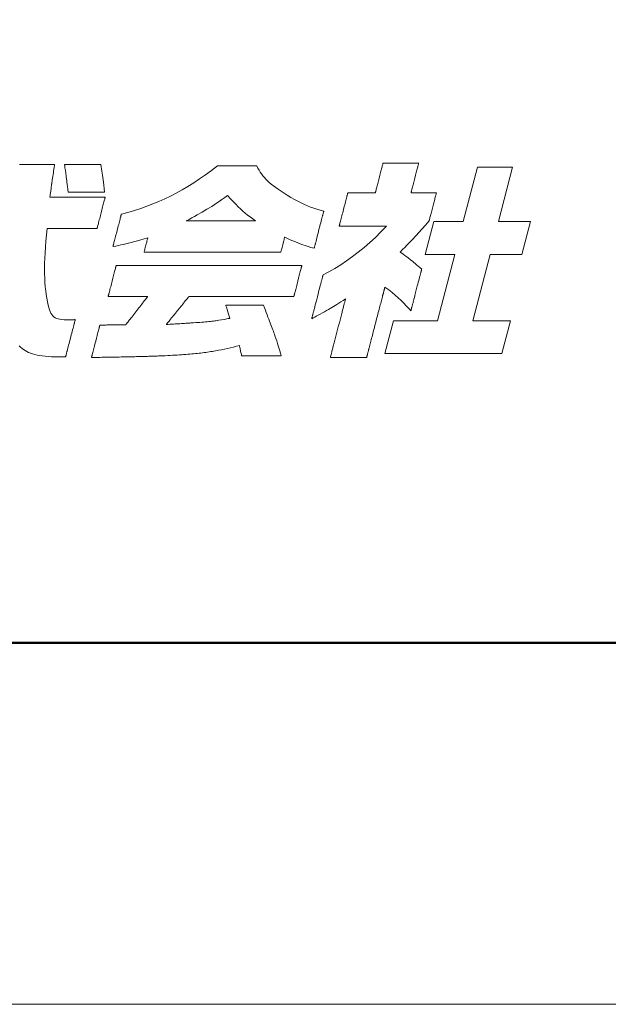
# Model space of a CAD drawing. Units: inches. Extents: x 0 to 840, y 0 to 594.
# Drawn here: x 133 to 158, y 0 to 43 of the extents above; entities that cross this region are included whole.
import ezdxf

# ---------------------------------------------------------------- set-up
doc = ezdxf.new("R2010")
doc.units = ezdxf.units.IN
doc.header["$MEASUREMENT"] = 0
doc.linetypes.add('CENTER2', pattern=[23, 20, -1, 1, -1])
doc.layers.get('DEFPOINTS').update_dxf_attribs({"lineweight": 9})
for name, color, linetype, lineweight in [('AM_7', 4, 'CENTER2', 9), ('枠', 7, 'Continuous', 20), ('ﾚｲﾔｰ1', 7, 'Continuous', 13)]:
    doc.layers.add(name, color=color, linetype=linetype, lineweight=lineweight)

# ---------------------------------------------------------------- blocks, each defined once
blk = doc.blocks.new('新社名')
at = {"layer": '枠', "lineweight": 13}
blk.add_lwpolyline([(120.761, 20.814), (120.788, 20.814), (120.816, 20.814), (120.845, 20.814), (120.876, 20.814), (120.908, 20.814), (120.975, 20.814), (121.046, 20.814), (121.119, 20.814), (121.196, 20.814), (121.274, 20.814), (121.434, 20.814), (121.593, 20.814), (121.671, 20.814), (121.748, 20.814), (121.822, 20.814), (121.892, 20.814), (121.959, 20.814), (121.991, 20.814), (122.022, 20.814), (122.051, 20.814), (122.079, 20.814), (122.106, 20.814), (122.131, 20.814), (122.155, 20.814), (122.177, 20.814), (122.197, 20.814), (122.216, 20.814), (122.232, 20.814), (122.247, 20.814), (122.26, 20.814), (122.27, 20.814), (122.278, 20.814), (122.284, 20.814), (122.288, 20.814), (122.289, 20.814), (122.289, 20.811), (122.288, 20.804), (122.286, 20.792), (122.284, 20.776), (122.281, 20.756), (122.277, 20.733), (122.273, 20.707), (122.269, 20.677), (122.259, 20.611), (122.248, 20.537), (122.236, 20.458), (122.224, 20.377), (122.211, 20.295), (122.2, 20.216), (122.189, 20.142), (122.179, 20.076), (122.174, 20.047), (122.17, 20.02), (122.167, 19.997), (122.164, 19.977), (122.161, 19.961), (122.16, 19.949), (122.159, 19.942), (122.158, 19.939), (122.157, 19.933), (122.155, 19.916), (122.151, 19.889), (122.147, 19.855), (122.141, 19.813), (122.135, 19.768), (122.121, 19.668), (122.108, 19.568), (122.101, 19.522), (122.096, 19.481), (122.091, 19.447), (122.087, 19.42), (122.085, 19.403), (122.084, 19.396), (122.085, 19.396), (122.086, 19.396), (122.088, 19.396), (122.091, 19.396), (122.1, 19.396), (122.111, 19.396), (122.126, 19.396), (122.144, 19.396), (122.164, 19.396), (122.188, 19.396), (122.214, 19.396), (122.242, 19.396), (122.273, 19.396), (122.306, 19.396), (122.342, 19.396), (122.379, 19.396), (122.419, 19.396), (122.46, 19.396), (122.503, 19.396), (122.548, 19.396), (122.594, 19.396), (122.642, 19.396), (122.691, 19.396), (122.742, 19.396), (122.793, 19.396), (122.845, 19.396), (122.953, 19.396), (123.063, 19.396), (123.174, 19.396), (123.287, 19.396), (123.4, 19.396), (123.511, 19.396), (123.621, 19.396), (123.729, 19.396), (123.781, 19.396), (123.832, 19.396), (123.883, 19.396), (123.932, 19.396), (123.98, 19.396), (124.026, 19.396), (124.071, 19.396), (124.114, 19.396), (124.155, 19.396), (124.195, 19.396), (124.232, 19.396), (124.268, 19.396), (124.301, 19.396), (124.332, 19.396), (124.36, 19.396), (124.386, 19.396), (124.41, 19.396), (124.43, 19.396), (124.448, 19.396), (124.463, 19.396), (124.474, 19.396), (124.483, 19.396), (124.486, 19.396), (124.488, 19.396), (124.489, 19.396), (124.49, 19.396), (124.489, 19.396), (124.489, 19.393), (124.487, 19.388), (124.486, 19.381), (124.484, 19.373), (124.481, 19.363), (124.478, 19.351), (124.475, 19.338), (124.471, 19.323), (124.467, 19.307), (124.457, 19.271), (124.446, 19.229), (124.435, 19.184), (124.422, 19.134), (124.408, 19.08), (124.393, 19.024), (124.378, 18.965), (124.362, 18.905), (124.346, 18.842), (124.313, 18.715), (124.281, 18.588), (124.265, 18.526), (124.249, 18.465), (124.234, 18.406), (124.219, 18.35), (124.205, 18.297), (124.192, 18.247), (124.18, 18.201), (124.17, 18.16), (124.16, 18.123), (124.156, 18.107), (124.152, 18.092), (124.149, 18.079), (124.146, 18.068), (124.143, 18.058), (124.141, 18.049), (124.14, 18.043), (124.138, 18.038), (124.138, 18.035), (124.137, 18.034), (124.136, 18.034), (124.131, 18.034), (124.123, 18.034), (124.113, 18.034), (124.1, 18.034), (124.083, 18.034), (124.065, 18.034), (124.044, 18.034), (124.02, 18.034), (123.994, 18.034), (123.966, 18.034), (123.936, 18.034), (123.904, 18.034), (123.87, 18.034), (123.835, 18.034), (123.797, 18.034), (123.758, 18.034), (123.718, 18.034), (123.676, 18.034), (123.632, 18.034), (123.588, 18.034), (123.542, 18.034), (123.449, 18.034), (123.351, 18.034), (123.252, 18.034), (123.049, 18.034), (122.846, 18.034), (122.746, 18.034), (122.649, 18.034), (122.555, 18.034), (122.51, 18.034), (122.465, 18.034), (122.422, 18.034), (122.38, 18.034), (122.34, 18.034), (122.301, 18.034), (122.263, 18.034), (122.227, 18.034), (122.193, 18.034), (122.161, 18.034), (122.131, 18.034), (122.103, 18.034), (122.077, 18.034), (122.054, 18.034), (122.033, 18.034), (122.014, 18.034), (121.998, 18.034), (121.985, 18.034), (121.974, 18.034), (121.967, 18.034), (121.962, 18.034), (121.96, 18.034), (121.933, 17.753), (121.91, 17.483), (121.891, 17.224), (121.876, 16.975), (121.865, 16.736), (121.858, 16.507), (121.855, 16.287), (121.857, 16.077), (121.862, 15.876), (121.871, 15.683), (121.885, 15.499), (121.902, 15.323), (121.923, 15.154), (121.948, 14.993), (121.976, 14.84), (122.009, 14.693), (122.037, 14.589), (122.067, 14.496), (122.098, 14.414), (122.132, 14.343), (122.169, 14.282), (122.211, 14.229), (122.259, 14.185), (122.313, 14.149), (122.374, 14.12), (122.443, 14.097), (122.521, 14.08), (122.61, 14.069), (122.709, 14.062), (122.821, 14.058), (122.887, 14.058), (122.9, 14.058), (122.915, 14.058), (122.932, 14.058), (122.949, 14.058), (122.968, 14.059), (122.989, 14.059), (123.01, 14.059), (123.033, 14.06), (123.056, 14.061), (123.081, 14.062), (123.106, 14.063), (123.133, 14.064), (123.16, 14.066), (123.188, 14.067), (123.187, 14.066), (123.186, 14.063), (123.185, 14.057), (123.183, 14.049), (123.18, 14.039), (123.177, 14.027), (123.174, 14.013), (123.17, 13.998), (123.165, 13.98), (123.16, 13.961), (123.155, 13.94), (123.149, 13.918), (123.143, 13.894), (123.136, 13.869), (123.129, 13.842), (123.122, 13.814), (123.107, 13.755), (123.09, 13.692), (123.073, 13.625), (123.055, 13.555), (123.036, 13.483), (123.017, 13.408), (122.978, 13.257), (122.939, 13.106), (122.919, 13.032), (122.901, 12.96), (122.883, 12.89), (122.865, 12.823), (122.849, 12.76), (122.834, 12.701), (122.826, 12.673), (122.819, 12.646), (122.813, 12.621), (122.807, 12.597), (122.801, 12.575), (122.796, 12.554), (122.791, 12.535), (122.786, 12.517), (122.782, 12.501), (122.778, 12.487), (122.775, 12.476), (122.773, 12.466), (122.771, 12.458), (122.769, 12.452), (122.768, 12.449), (122.768, 12.447), (122.761, 12.447), (122.741, 12.447), (122.712, 12.447), (122.677, 12.447), (122.637, 12.447), (122.595, 12.447), (122.555, 12.447), (122.519, 12.447), (122.49, 12.447), (122.471, 12.447), (122.464, 12.447), (122.303, 12.449), (122.152, 12.453), (122.01, 12.46), (121.877, 12.471), (121.752, 12.484), (121.636, 12.501), (121.527, 12.522), (121.425, 12.545), (121.329, 12.573), (121.24, 12.603), (121.157, 12.638), (121.08, 12.677), (121.007, 12.719), (120.939, 12.766), (120.875, 12.816), (120.815, 12.871), (120.784, 12.901), (120.755, 12.932)], dxfattribs=at)
for points in [[(124.461, 19.617), (124.46, 19.617), (124.456, 19.617), (124.451, 19.617), (124.443, 19.617), (124.433, 19.617), (124.422, 19.617), (124.408, 19.617), (124.393, 19.617), (124.376, 19.617), (124.357, 19.617), (124.336, 19.617), (124.314, 19.617), (124.291, 19.617), (124.266, 19.617), (124.213, 19.617), (124.155, 19.617), (124.093, 19.617), (124.027, 19.617), (123.959, 19.617), (123.888, 19.617), (123.815, 19.617), (123.667, 19.617), (123.519, 19.617), (123.446, 19.617), (123.376, 19.617), (123.307, 19.617), (123.242, 19.617), (123.179, 19.617), (123.121, 19.617), (123.068, 19.617), (123.043, 19.617), (123.02, 19.617), (122.998, 19.617), (122.977, 19.617), (122.959, 19.617), (122.942, 19.617), (122.926, 19.617), (122.913, 19.617), (122.901, 19.617), (122.891, 19.617), (122.883, 19.617), (122.878, 19.617), (122.874, 19.617), (122.873, 19.617), (122.86, 19.74), (122.847, 19.85), (122.836, 19.949), (122.825, 20.038), (122.816, 20.119), (122.807, 20.192), (122.799, 20.26), (122.791, 20.322), (122.775, 20.439), (122.759, 20.553), (122.74, 20.674), (122.729, 20.741), (122.717, 20.814), (122.718, 20.814), (122.722, 20.814), (122.727, 20.814), (122.735, 20.814), (122.745, 20.814), (122.756, 20.814), (122.77, 20.814), (122.785, 20.814), (122.802, 20.814), (122.821, 20.814), (122.841, 20.814), (122.863, 20.814), (122.886, 20.814), (122.911, 20.814), (122.964, 20.814), (123.021, 20.814), (123.083, 20.814), (123.148, 20.814), (123.217, 20.814), (123.287, 20.814), (123.359, 20.814), (123.506, 20.814), (123.654, 20.814), (123.726, 20.814), (123.796, 20.814), (123.864, 20.814), (123.929, 20.814), (123.991, 20.814), (124.049, 20.814), (124.102, 20.814), (124.127, 20.814), (124.15, 20.814), (124.172, 20.814), (124.192, 20.814), (124.211, 20.814), (124.228, 20.814), (124.243, 20.814), (124.257, 20.814), (124.268, 20.814), (124.278, 20.814), (124.285, 20.814), (124.291, 20.814), (124.294, 20.814), (124.296, 20.814), (124.314, 20.713), (124.331, 20.619), (124.347, 20.528), (124.362, 20.439), (124.376, 20.349), (124.389, 20.254), (124.403, 20.152), (124.417, 20.04), (124.431, 19.915), (124.445, 19.775)], [(132.402, 19.479), (132.565, 19.381), (132.719, 19.293), (132.866, 19.212), (133.007, 19.14), (133.145, 19.075), (133.281, 19.016), (133.416, 18.962), (133.554, 18.914), (133.694, 18.869), (133.839, 18.828), (133.992, 18.789), (133.991, 18.788), (133.99, 18.785), (133.989, 18.779), (133.987, 18.771), (133.984, 18.761), (133.981, 18.749), (133.978, 18.735), (133.974, 18.72), (133.969, 18.702), (133.964, 18.683), (133.959, 18.662), (133.953, 18.64), (133.947, 18.616), (133.94, 18.591), (133.933, 18.564), (133.926, 18.536), (133.911, 18.477), (133.894, 18.414), (133.877, 18.347), (133.859, 18.277), (133.84, 18.204), (133.821, 18.13), (133.782, 17.979), (133.743, 17.828), (133.724, 17.754), (133.705, 17.682), (133.687, 17.612), (133.67, 17.545), (133.654, 17.481), (133.638, 17.422), (133.631, 17.394), (133.624, 17.368), (133.618, 17.342), (133.611, 17.319), (133.606, 17.296), (133.6, 17.275), (133.595, 17.256), (133.591, 17.239), (133.587, 17.223), (133.583, 17.209), (133.58, 17.197), (133.577, 17.187), (133.575, 17.179), (133.574, 17.174), (133.573, 17.17), (133.573, 17.169), (133.434, 17.21), (133.307, 17.25), (133.188, 17.288), (133.076, 17.326), (132.968, 17.364), (132.862, 17.404), (132.756, 17.446), (132.648, 17.49), (132.536, 17.538), (132.417, 17.59), (132.29, 17.648), (132.289, 17.646), (132.288, 17.64), (132.286, 17.632), (132.282, 17.62), (132.274, 17.588), (132.264, 17.547), (132.251, 17.498), (132.237, 17.444), (132.206, 17.326), (132.176, 17.207), (132.162, 17.153), (132.149, 17.104), (132.139, 17.063), (132.13, 17.031), (132.127, 17.019), (132.125, 17.011), (132.124, 17.005), (132.123, 17.003), (132.123, 17.003), (132.122, 17.003), (132.121, 17.003), (132.119, 17.003), (132.117, 17.003), (132.114, 17.003), (132.11, 17.003), (132.106, 17.003), (132.102, 17.003), (132.097, 17.003), (132.091, 17.003), (132.085, 17.003), (132.079, 17.003), (132.072, 17.003), (132.064, 17.003), (132.057, 17.003), (132.048, 17.003), (132.039, 17.003), (132.03, 17.003), (132.02, 17.003), (132.01, 17.003), (131.999, 17.003), (131.988, 17.003), (131.976, 17.003), (131.964, 17.003), (131.952, 17.003), (131.939, 17.003), (131.926, 17.003), (131.912, 17.003), (131.898, 17.003), (131.883, 17.003), (131.868, 17.003), (131.853, 17.003), (131.837, 17.003), (131.82, 17.003), (131.804, 17.003), (131.787, 17.003), (131.769, 17.003), (131.752, 17.003), (131.733, 17.003), (131.715, 17.003), (131.696, 17.003), (131.677, 17.003), (131.657, 17.003), (131.637, 17.003), (131.617, 17.003), (131.596, 17.003), (131.575, 17.003), (131.532, 17.003), (131.487, 17.003), (131.442, 17.003), (131.395, 17.003), (131.346, 17.003), (131.297, 17.003), (131.247, 17.003), (131.195, 17.003), (131.142, 17.003), (131.088, 17.003), (131.033, 17.003), (130.978, 17.003), (130.921, 17.003), (130.863, 17.003), (130.805, 17.003), (130.745, 17.003), (130.685, 17.003), (130.624, 17.003), (130.562, 17.003), (130.5, 17.003), (130.436, 17.003), (130.373, 17.003), (130.308, 17.003), (130.243, 17.003), (130.178, 17.003), (130.112, 17.003), (130.045, 17.003), (129.978, 17.003), (129.911, 17.003), (129.843, 17.003), (129.706, 17.003), (129.569, 17.003), (129.43, 17.003), (129.152, 17.003), (128.874, 17.003), (128.736, 17.003), (128.598, 17.003), (128.462, 17.003), (128.394, 17.003), (128.326, 17.003), (128.259, 17.003), (128.193, 17.003), (128.127, 17.003), (128.061, 17.003), (127.996, 17.003), (127.932, 17.003), (127.868, 17.003), (127.805, 17.003), (127.742, 17.003), (127.681, 17.003), (127.62, 17.003), (127.559, 17.003), (127.5, 17.003), (127.441, 17.003), (127.384, 17.003), (127.327, 17.003), (127.271, 17.003), (127.216, 17.003), (127.162, 17.003), (127.11, 17.003), (127.058, 17.003), (127.007, 17.003), (126.958, 17.003), (126.91, 17.003), (126.863, 17.003), (126.817, 17.003), (126.773, 17.003), (126.73, 17.003), (126.709, 17.003), (126.688, 17.003), (126.668, 17.003), (126.648, 17.003), (126.628, 17.003), (126.609, 17.003), (126.59, 17.003), (126.571, 17.003), (126.553, 17.003), (126.535, 17.003), (126.518, 17.003), (126.501, 17.003), (126.484, 17.003), (126.468, 17.003), (126.452, 17.003), (126.437, 17.003), (126.422, 17.003), (126.407, 17.003), (126.393, 17.003), (126.379, 17.003), (126.366, 17.003), (126.353, 17.003), (126.34, 17.003), (126.328, 17.003), (126.317, 17.003), (126.305, 17.003), (126.295, 17.003), (126.284, 17.003), (126.275, 17.003), (126.265, 17.003), (126.256, 17.003), (126.248, 17.003), (126.24, 17.003), (126.233, 17.003), (126.226, 17.003), (126.219, 17.003), (126.213, 17.003), (126.208, 17.003), (126.203, 17.003), (126.198, 17.003), (126.194, 17.003), (126.191, 17.003), (126.188, 17.003), (126.186, 17.003), (126.184, 17.003), (126.182, 17.003), (126.182, 17.003), (126.181, 17.003), (126.182, 17.005), (126.183, 17.011), (126.188, 17.03), (126.196, 17.061), (126.207, 17.101), (126.219, 17.149), (126.232, 17.202), (126.262, 17.316), (126.292, 17.431), (126.305, 17.484), (126.318, 17.532), (126.328, 17.572), (126.336, 17.602), (126.341, 17.622), (126.342, 17.628), (126.343, 17.629), (126.235, 17.596), (126.133, 17.566), (126.038, 17.537), (125.948, 17.511), (125.777, 17.462), (125.613, 17.419), (125.444, 17.377), (125.263, 17.335), (125.165, 17.314), (125.061, 17.291), (124.948, 17.268), (124.827, 17.243), (124.827, 17.244), (124.828, 17.247), (124.829, 17.252), (124.831, 17.259), (124.833, 17.267), (124.836, 17.278), (124.839, 17.29), (124.842, 17.303), (124.846, 17.318), (124.851, 17.335), (124.855, 17.353), (124.86, 17.373), (124.871, 17.415), (124.884, 17.463), (124.897, 17.514), (124.911, 17.569), (124.926, 17.627), (124.942, 17.688), (124.958, 17.751), (124.975, 17.815), (125.009, 17.947), (125.043, 18.078), (125.06, 18.142), (125.076, 18.205), (125.092, 18.266), (125.107, 18.324), (125.121, 18.379), (125.134, 18.431), (125.146, 18.478), (125.157, 18.521), (125.162, 18.54), (125.167, 18.558), (125.171, 18.575), (125.175, 18.59), (125.179, 18.604), (125.182, 18.616), (125.185, 18.626), (125.187, 18.635), (125.189, 18.642), (125.19, 18.647), (125.191, 18.65), (125.191, 18.651), (125.479, 18.729), (125.76, 18.812), (126.033, 18.901), (126.301, 18.996), (126.564, 19.096), (126.822, 19.204), (127.077, 19.319), (127.33, 19.441), (127.581, 19.572), (127.832, 19.711), (128.083, 19.859), (128.336, 20.016), (128.59, 20.184), (128.848, 20.361), (129.109, 20.55), (129.375, 20.749), (129.376, 20.749), (129.38, 20.749), (129.386, 20.749), (129.394, 20.749), (129.405, 20.749), (129.417, 20.749), (129.432, 20.749), (129.448, 20.749), (129.467, 20.749), (129.487, 20.749), (129.509, 20.749), (129.532, 20.749), (129.557, 20.749), (129.584, 20.749), (129.612, 20.749), (129.641, 20.749), (129.703, 20.749), (129.77, 20.749), (129.84, 20.749), (129.913, 20.749), (129.989, 20.749), (130.067, 20.749), (130.226, 20.749), (130.385, 20.749), (130.462, 20.749), (130.538, 20.749), (130.612, 20.749), (130.682, 20.749), (130.749, 20.749), (130.811, 20.749), (130.84, 20.749), (130.868, 20.749), (130.895, 20.749), (130.92, 20.749), (130.943, 20.749), (130.965, 20.749), (130.985, 20.749), (131.004, 20.749), (131.02, 20.749), (131.035, 20.749), (131.047, 20.749), (131.058, 20.749), (131.066, 20.749), (131.072, 20.749), (131.076, 20.749), (131.077, 20.749), (131.127, 20.656), (131.178, 20.567), (131.23, 20.483), (131.286, 20.403), (131.344, 20.327), (131.406, 20.252), (131.473, 20.179), (131.545, 20.108), (131.623, 20.036), (131.708, 19.964), (131.801, 19.89), (131.902, 19.815), (132.011, 19.737), (132.131, 19.655), (132.261, 19.57)], [(136.712, 18.127), (136.71, 18.127), (136.706, 18.127), (136.698, 18.127), (136.688, 18.127), (136.676, 18.127), (136.661, 18.127), (136.643, 18.127), (136.623, 18.127), (136.601, 18.127), (136.577, 18.127), (136.55, 18.127), (136.522, 18.127), (136.492, 18.127), (136.46, 18.127), (136.426, 18.127), (136.391, 18.127), (136.354, 18.127), (136.316, 18.127), (136.276, 18.127), (136.235, 18.127), (136.193, 18.127), (136.15, 18.127), (136.062, 18.127), (135.97, 18.127), (135.876, 18.127), (135.685, 18.127), (135.493, 18.127), (135.4, 18.127), (135.308, 18.127), (135.219, 18.127), (135.176, 18.127), (135.134, 18.127), (135.094, 18.127), (135.054, 18.127), (135.016, 18.127), (134.979, 18.127), (134.944, 18.127), (134.91, 18.127), (134.878, 18.127), (134.848, 18.127), (134.819, 18.127), (134.793, 18.127), (134.769, 18.127), (134.746, 18.127), (134.727, 18.127), (134.709, 18.127), (134.694, 18.127), (134.681, 18.127), (134.671, 18.127), (134.664, 18.127), (134.66, 18.127), (134.658, 18.127), (134.658, 18.128), (134.659, 18.131), (134.661, 18.136), (134.662, 18.143), (134.665, 18.152), (134.667, 18.163), (134.671, 18.175), (134.674, 18.189), (134.678, 18.205), (134.683, 18.222), (134.688, 18.241), (134.693, 18.261), (134.704, 18.305), (134.717, 18.354), (134.731, 18.407), (134.745, 18.464), (134.761, 18.524), (134.777, 18.587), (134.794, 18.652), (134.811, 18.718), (134.846, 18.854), (134.881, 18.989), (134.898, 19.056), (134.915, 19.121), (134.931, 19.183), (134.947, 19.243), (134.961, 19.3), (134.975, 19.353), (134.988, 19.402), (134.999, 19.446), (135.004, 19.466), (135.009, 19.485), (135.014, 19.502), (135.018, 19.518), (135.021, 19.532), (135.024, 19.545), (135.027, 19.555), (135.029, 19.564), (135.031, 19.571), (135.033, 19.576), (135.033, 19.579), (135.034, 19.58), (135.035, 19.58), (135.037, 19.58), (135.047, 19.58), (135.063, 19.58), (135.085, 19.58), (135.112, 19.58), (135.144, 19.58), (135.181, 19.58), (135.221, 19.58), (135.265, 19.58), (135.312, 19.58), (135.361, 19.58), (135.413, 19.58), (135.521, 19.58), (135.633, 19.58), (135.744, 19.58), (135.853, 19.58), (135.904, 19.58), (135.954, 19.58), (136.001, 19.58), (136.045, 19.58), (136.085, 19.58), (136.121, 19.58), (136.153, 19.58), (136.18, 19.58), (136.202, 19.58), (136.218, 19.58), (136.228, 19.58), (136.231, 19.58), (136.232, 19.58), (136.232, 19.581), (136.233, 19.584), (136.234, 19.589), (136.235, 19.595), (136.238, 19.603), (136.24, 19.612), (136.243, 19.623), (136.246, 19.636), (136.254, 19.665), (136.263, 19.699), (136.273, 19.738), (136.284, 19.782), (136.296, 19.829), (136.309, 19.879), (136.323, 19.933), (136.337, 19.988), (136.367, 20.105), (136.398, 20.225), (136.43, 20.345), (136.46, 20.461), (136.474, 20.517), (136.488, 20.57), (136.501, 20.621), (136.513, 20.668), (136.524, 20.711), (136.534, 20.75), (136.543, 20.785), (136.551, 20.814), (136.554, 20.826), (136.557, 20.837), (136.559, 20.847), (136.561, 20.855), (136.563, 20.861), (136.564, 20.865), (136.565, 20.868), (136.565, 20.869), (136.566, 20.869), (136.57, 20.869), (136.575, 20.869), (136.583, 20.869), (136.592, 20.869), (136.604, 20.869), (136.617, 20.869), (136.632, 20.869), (136.649, 20.869), (136.667, 20.869), (136.687, 20.869), (136.708, 20.869), (136.731, 20.869), (136.755, 20.869), (136.807, 20.869), (136.864, 20.869), (136.925, 20.869), (136.989, 20.869), (137.056, 20.869), (137.125, 20.869), (137.196, 20.869), (137.34, 20.869), (137.485, 20.869), (137.556, 20.869), (137.625, 20.869), (137.692, 20.869), (137.756, 20.869), (137.816, 20.869), (137.873, 20.869), (137.925, 20.869), (137.949, 20.869), (137.972, 20.869), (137.993, 20.869), (138.013, 20.869), (138.032, 20.869), (138.049, 20.869), (138.064, 20.869), (138.077, 20.869), (138.088, 20.869), (138.098, 20.869), (138.105, 20.869), (138.111, 20.869), (138.114, 20.869), (138.115, 20.869), (138.115, 20.868), (138.114, 20.865), (138.113, 20.861), (138.111, 20.855), (138.109, 20.847), (138.107, 20.837), (138.104, 20.826), (138.101, 20.814), (138.093, 20.785), (138.084, 20.75), (138.074, 20.711), (138.063, 20.668), (138.051, 20.621), (138.038, 20.57), (138.024, 20.517), (138.01, 20.461), (137.979, 20.345), (137.948, 20.225), (137.917, 20.105), (137.887, 19.988), (137.873, 19.933), (137.859, 19.879), (137.846, 19.829), (137.834, 19.782), (137.822, 19.738), (137.812, 19.699), (137.803, 19.665), (137.796, 19.636), (137.793, 19.623), (137.79, 19.612), (137.787, 19.603), (137.785, 19.595), (137.784, 19.589), (137.782, 19.584), (137.782, 19.581), (137.781, 19.58), (137.785, 19.58), (137.794, 19.58), (137.809, 19.58), (137.829, 19.58), (137.854, 19.58), (137.883, 19.58), (137.917, 19.58), (137.954, 19.58), (137.994, 19.58), (138.037, 19.58), (138.083, 19.58), (138.13, 19.58), (138.23, 19.58), (138.333, 19.58), (138.436, 19.58), (138.535, 19.58), (138.583, 19.58), (138.628, 19.58), (138.672, 19.58), (138.712, 19.58), (138.749, 19.58), (138.782, 19.58), (138.812, 19.58), (138.837, 19.58), (138.857, 19.58), (138.872, 19.58), (138.881, 19.58), (138.884, 19.58), (138.884, 19.58), (138.883, 19.577), (138.882, 19.573), (138.881, 19.567), (138.876, 19.55), (138.871, 19.528), (138.863, 19.5), (138.855, 19.468), (138.845, 19.43), (138.835, 19.389), (138.823, 19.345), (138.811, 19.297), (138.798, 19.246), (138.784, 19.193), (138.755, 19.083), (138.726, 18.969), (138.696, 18.854), (138.668, 18.744), (138.654, 18.691), (138.641, 18.641), (138.629, 18.593), (138.617, 18.548), (138.606, 18.507), (138.597, 18.47), (138.588, 18.437), (138.581, 18.409), (138.575, 18.387), (138.571, 18.37), (138.57, 18.365), (138.569, 18.36), (138.568, 18.358), (138.568, 18.357), (138.488, 18.263), (138.412, 18.174), (138.267, 18.009), (137.989, 17.704), (137.843, 17.55), (137.766, 17.47), (137.685, 17.387), (137.599, 17.299), (137.507, 17.207), (137.41, 17.109), (137.305, 17.003), (137.379, 16.952), (137.445, 16.906), (137.506, 16.862), (137.562, 16.822), (137.664, 16.747), (137.76, 16.673), (137.858, 16.594), (137.911, 16.551), (137.966, 16.505), (138.027, 16.454), (138.093, 16.398), (138.166, 16.336), (138.246, 16.267), (138.246, 16.265), (138.245, 16.262), (138.243, 16.255), (138.241, 16.246), (138.238, 16.235), (138.235, 16.222), (138.231, 16.206), (138.226, 16.189), (138.221, 16.169), (138.216, 16.148), (138.21, 16.125), (138.203, 16.099), (138.196, 16.073), (138.189, 16.044), (138.181, 16.015), (138.173, 15.984), (138.165, 15.951), (138.156, 15.917), (138.147, 15.882), (138.138, 15.846), (138.118, 15.771), (138.098, 15.693), (138.077, 15.612), (138.056, 15.529), (138.012, 15.36), (137.968, 15.191), (137.947, 15.108), (137.926, 15.027), (137.905, 14.949), (137.886, 14.874), (137.877, 14.838), (137.868, 14.803), (137.859, 14.77), (137.851, 14.737), (137.842, 14.706), (137.835, 14.676), (137.827, 14.648), (137.821, 14.621), (137.814, 14.596), (137.808, 14.573), (137.802, 14.551), (137.797, 14.532), (137.793, 14.514), (137.789, 14.499), (137.785, 14.485), (137.783, 14.474), (137.78, 14.465), (137.779, 14.459), (137.778, 14.455), (137.777, 14.454), (137.696, 14.542), (137.62, 14.624), (137.548, 14.7), (137.479, 14.772), (137.348, 14.902), (137.221, 15.021), (137.094, 15.134), (136.959, 15.245), (136.812, 15.36), (136.732, 15.421), (136.646, 15.484), (136.646, 15.484), (136.646, 15.482), (136.645, 15.479), (136.644, 15.476), (136.643, 15.471), (136.641, 15.465), (136.64, 15.458), (136.638, 15.45), (136.635, 15.441), (136.633, 15.431), (136.63, 15.42), (136.627, 15.409), (136.624, 15.396), (136.62, 15.382), (136.616, 15.368), (136.612, 15.353), (136.608, 15.337), (136.604, 15.32), (136.599, 15.302), (136.594, 15.283), (136.589, 15.264), (136.584, 15.244), (136.579, 15.223), (136.573, 15.202), (136.568, 15.179), (136.562, 15.156), (136.555, 15.133), (136.549, 15.109), (136.536, 15.058), (136.523, 15.006), (136.508, 14.951), (136.494, 14.894), (136.478, 14.834), (136.463, 14.774), (136.446, 14.711), (136.43, 14.647), (136.413, 14.581), (136.396, 14.515), (136.378, 14.447), (136.36, 14.378), (136.342, 14.308), (136.324, 14.238), (136.287, 14.096), (136.25, 13.952), (136.213, 13.809), (136.176, 13.666), (136.158, 13.596), (136.14, 13.526), (136.122, 13.457), (136.105, 13.389), (136.087, 13.323), (136.07, 13.257), (136.054, 13.193), (136.038, 13.13), (136.022, 13.07), (136.007, 13.011), (135.992, 12.953), (135.978, 12.899), (135.964, 12.846), (135.951, 12.795), (135.945, 12.771), (135.939, 12.748), (135.933, 12.725), (135.927, 12.702), (135.921, 12.681), (135.916, 12.66), (135.911, 12.64), (135.906, 12.621), (135.901, 12.602), (135.896, 12.584), (135.892, 12.567), (135.888, 12.551), (135.884, 12.536), (135.88, 12.522), (135.877, 12.508), (135.873, 12.495), (135.87, 12.484), (135.867, 12.473), (135.865, 12.463), (135.863, 12.454), (135.861, 12.446), (135.859, 12.439), (135.857, 12.433), (135.856, 12.428), (135.855, 12.425), (135.854, 12.422), (135.854, 12.42), (135.854, 12.42), (135.853, 12.42), (135.849, 12.42), (135.844, 12.42), (135.836, 12.42), (135.826, 12.42), (135.815, 12.42), (135.801, 12.42), (135.786, 12.42), (135.769, 12.42), (135.75, 12.42), (135.73, 12.42), (135.708, 12.42), (135.685, 12.42), (135.66, 12.42), (135.607, 12.42), (135.549, 12.42), (135.488, 12.42), (135.422, 12.42), (135.354, 12.42), (135.284, 12.42), (135.212, 12.42), (135.065, 12.42), (134.918, 12.42), (134.845, 12.42), (134.775, 12.42), (134.707, 12.42), (134.642, 12.42), (134.58, 12.42), (134.522, 12.42), (134.469, 12.42), (134.445, 12.42), (134.421, 12.42), (134.4, 12.42), (134.379, 12.42), (134.361, 12.42), (134.344, 12.42), (134.328, 12.42), (134.315, 12.42), (134.303, 12.42), (134.293, 12.42), (134.286, 12.42), (134.28, 12.42), (134.277, 12.42), (134.276, 12.42), (134.276, 12.42), (134.276, 12.421), (134.277, 12.424), (134.278, 12.427), (134.279, 12.431), (134.28, 12.436), (134.281, 12.442), (134.283, 12.448), (134.285, 12.456), (134.287, 12.464), (134.289, 12.473), (134.292, 12.483), (134.295, 12.493), (134.298, 12.504), (134.304, 12.529), (134.311, 12.557), (134.319, 12.587), (134.327, 12.62), (134.337, 12.655), (134.346, 12.692), (134.357, 12.732), (134.367, 12.774), (134.379, 12.818), (134.39, 12.864), (134.403, 12.911), (134.415, 12.96), (134.429, 13.011), (134.442, 13.063), (134.456, 13.116), (134.47, 13.171), (134.484, 13.226), (134.499, 13.283), (134.514, 13.34), (134.544, 13.457), (134.574, 13.575), (134.605, 13.694), (134.636, 13.814), (134.667, 13.932), (134.697, 14.049), (134.712, 14.106), (134.726, 14.162), (134.74, 14.218), (134.755, 14.272), (134.768, 14.326), (134.782, 14.378), (134.795, 14.428), (134.808, 14.478), (134.82, 14.525), (134.832, 14.571), (134.843, 14.615), (134.854, 14.656), (134.864, 14.696), (134.874, 14.734), (134.883, 14.769), (134.891, 14.802), (134.899, 14.832), (134.906, 14.86), (134.913, 14.884), (134.916, 14.896), (134.918, 14.906), (134.921, 14.916), (134.923, 14.925), (134.925, 14.933), (134.927, 14.94), (134.929, 14.947), (134.93, 14.953), (134.932, 14.958), (134.933, 14.962), (134.934, 14.965), (134.934, 14.967), (134.934, 14.969), (134.935, 14.969), (134.88, 14.934), (134.829, 14.9), (134.732, 14.838), (134.644, 14.781), (134.562, 14.729), (134.484, 14.681), (134.41, 14.635), (134.264, 14.547), (134.188, 14.503), (134.109, 14.458), (134.025, 14.411), (133.933, 14.36), (133.834, 14.305), (133.78, 14.275), (133.723, 14.244), (133.664, 14.212), (133.601, 14.178), (133.535, 14.142), (133.465, 14.104), (133.466, 14.106), (133.467, 14.11), (133.469, 14.116), (133.471, 14.126), (133.474, 14.137), (133.478, 14.152), (133.482, 14.168), (133.487, 14.186), (133.492, 14.207), (133.498, 14.23), (133.504, 14.254), (133.511, 14.281), (133.518, 14.309), (133.526, 14.339), (133.534, 14.37), (133.543, 14.403), (133.552, 14.438), (133.561, 14.473), (133.57, 14.51), (133.58, 14.548), (133.601, 14.627), (133.622, 14.71), (133.644, 14.795), (133.667, 14.883), (133.713, 15.061), (133.759, 15.24), (133.782, 15.327), (133.804, 15.413), (133.825, 15.495), (133.846, 15.574), (133.855, 15.612), (133.865, 15.649), (133.874, 15.685), (133.883, 15.719), (133.892, 15.752), (133.9, 15.784), (133.907, 15.813), (133.915, 15.842), (133.922, 15.868), (133.928, 15.893), (133.934, 15.915), (133.939, 15.936), (133.944, 15.955), (133.948, 15.971), (133.952, 15.985), (133.955, 15.997), (133.957, 16.006), (133.959, 16.013), (133.96, 16.017), (133.96, 16.018), (134.216, 16.15), (134.472, 16.295), (134.728, 16.453), (134.983, 16.623), (135.236, 16.805), (135.489, 16.998), (135.739, 17.203), (135.987, 17.418), (136.232, 17.644), (136.473, 17.881)], [(139.684, 16.902), (138.401, 16.902), (138.772, 18.338), (140.055, 18.338), (140.665, 20.694), (142.196, 20.694), (141.587, 18.338), (142.974, 18.338), (142.602, 16.902), (141.215, 16.902), (140.467, 14.012), (142.102, 14.012), (141.736, 12.595), (136.65, 12.595), (137.016, 14.012), (138.937, 14.012)], [(129.812, 19.461), (129.682, 19.371), (129.56, 19.286), (129.443, 19.207), (129.331, 19.132), (129.117, 18.992), (128.911, 18.864), (128.704, 18.741), (128.49, 18.618), (128.377, 18.556), (128.259, 18.492), (128.136, 18.426), (128.005, 18.357), (128.006, 18.357), (128.007, 18.357), (128.01, 18.357), (128.014, 18.357), (128.019, 18.357), (128.025, 18.357), (128.031, 18.357), (128.039, 18.357), (128.048, 18.357), (128.058, 18.357), (128.068, 18.357), (128.08, 18.357), (128.092, 18.357), (128.106, 18.357), (128.12, 18.357), (128.135, 18.357), (128.151, 18.357), (128.168, 18.357), (128.185, 18.357), (128.204, 18.357), (128.223, 18.357), (128.242, 18.357), (128.263, 18.357), (128.284, 18.357), (128.306, 18.357), (128.329, 18.357), (128.376, 18.357), (128.426, 18.357), (128.478, 18.357), (128.532, 18.357), (128.588, 18.357), (128.646, 18.357), (128.706, 18.357), (128.768, 18.357), (128.831, 18.357), (128.896, 18.357), (128.962, 18.357), (129.029, 18.357), (129.097, 18.357), (129.165, 18.357), (129.235, 18.357), (129.375, 18.357), (129.517, 18.357), (129.658, 18.357), (129.799, 18.357), (129.868, 18.357), (129.937, 18.357), (130.005, 18.357), (130.072, 18.357), (130.137, 18.357), (130.202, 18.357), (130.265, 18.357), (130.327, 18.357), (130.387, 18.357), (130.445, 18.357), (130.501, 18.357), (130.556, 18.357), (130.608, 18.357), (130.657, 18.357), (130.704, 18.357), (130.727, 18.357), (130.749, 18.357), (130.77, 18.357), (130.791, 18.357), (130.811, 18.357), (130.83, 18.357), (130.848, 18.357), (130.865, 18.357), (130.882, 18.357), (130.898, 18.357), (130.913, 18.357), (130.927, 18.357), (130.941, 18.357), (130.953, 18.357), (130.965, 18.357), (130.976, 18.357), (130.985, 18.357), (130.994, 18.357), (131.002, 18.357), (131.009, 18.357), (131.015, 18.357), (131.019, 18.357), (131.023, 18.357), (131.026, 18.357), (131.027, 18.357), (131.028, 18.357), (130.903, 18.445), (130.787, 18.531), (130.678, 18.615), (130.574, 18.7), (130.472, 18.788), (130.371, 18.879), (130.269, 18.977), (130.164, 19.082), (130.054, 19.197), (129.937, 19.323)], [(125.384, 13.846), (125.385, 13.847), (125.387, 13.849), (125.39, 13.854), (125.395, 13.86), (125.4, 13.867), (125.407, 13.876), (125.416, 13.887), (125.425, 13.898), (125.435, 13.912), (125.446, 13.926), (125.459, 13.942), (125.472, 13.959), (125.486, 13.977), (125.501, 13.996), (125.533, 14.037), (125.568, 14.082), (125.605, 14.13), (125.644, 14.18), (125.686, 14.233), (125.728, 14.288), (125.772, 14.344), (125.861, 14.458), (125.949, 14.572), (125.993, 14.628), (126.036, 14.683), (126.077, 14.736), (126.116, 14.786), (126.153, 14.834), (126.188, 14.879), (126.22, 14.92), (126.235, 14.939), (126.249, 14.957), (126.262, 14.974), (126.275, 14.99), (126.286, 15.004), (126.296, 15.018), (126.306, 15.03), (126.314, 15.04), (126.321, 15.049), (126.327, 15.057), (126.331, 15.062), (126.334, 15.067), (126.337, 15.069), (126.337, 15.07), (126.336, 15.07), (126.332, 15.07), (126.326, 15.07), (126.318, 15.07), (126.307, 15.07), (126.295, 15.07), (126.28, 15.07), (126.263, 15.07), (126.245, 15.07), (126.224, 15.07), (126.202, 15.07), (126.178, 15.07), (126.153, 15.07), (126.126, 15.07), (126.098, 15.07), (126.068, 15.07), (126.038, 15.07), (126.006, 15.07), (125.938, 15.07), (125.867, 15.07), (125.793, 15.07), (125.716, 15.07), (125.637, 15.07), (125.477, 15.07), (125.317, 15.07), (125.238, 15.07), (125.161, 15.07), (125.087, 15.07), (125.016, 15.07), (124.949, 15.07), (124.916, 15.07), (124.886, 15.07), (124.856, 15.07), (124.828, 15.07), (124.801, 15.07), (124.776, 15.07), (124.752, 15.07), (124.73, 15.07), (124.709, 15.07), (124.691, 15.07), (124.674, 15.07), (124.659, 15.07), (124.647, 15.07), (124.636, 15.07), (124.628, 15.07), (124.622, 15.07), (124.618, 15.07), (124.617, 15.07), (124.617, 15.071), (124.618, 15.074), (124.619, 15.079), (124.621, 15.085), (124.623, 15.094), (124.625, 15.104), (124.628, 15.115), (124.632, 15.128), (124.636, 15.143), (124.64, 15.158), (124.649, 15.194), (124.659, 15.235), (124.671, 15.28), (124.684, 15.329), (124.697, 15.382), (124.712, 15.438), (124.727, 15.496), (124.742, 15.555), (124.758, 15.617), (124.791, 15.742), (124.823, 15.868), (124.839, 15.929), (124.855, 15.989), (124.87, 16.047), (124.884, 16.103), (124.897, 16.155), (124.91, 16.204), (124.922, 16.249), (124.932, 16.29), (124.942, 16.326), (124.946, 16.342), (124.95, 16.356), (124.953, 16.369), (124.956, 16.381), (124.958, 16.391), (124.961, 16.399), (124.962, 16.406), (124.964, 16.41), (124.964, 16.413), (124.965, 16.414), (124.965, 16.414), (124.966, 16.414), (124.968, 16.414), (124.97, 16.414), (124.974, 16.414), (124.978, 16.414), (124.982, 16.414), (124.988, 16.414), (124.994, 16.414), (125.001, 16.414), (125.008, 16.414), (125.016, 16.414), (125.025, 16.414), (125.034, 16.414), (125.044, 16.414), (125.055, 16.414), (125.067, 16.414), (125.079, 16.414), (125.091, 16.414), (125.105, 16.414), (125.119, 16.414), (125.133, 16.414), (125.148, 16.414), (125.164, 16.414), (125.18, 16.414), (125.197, 16.414), (125.215, 16.414), (125.233, 16.414), (125.252, 16.414), (125.271, 16.414), (125.291, 16.414), (125.311, 16.414), (125.332, 16.414), (125.354, 16.414), (125.376, 16.414), (125.398, 16.414), (125.422, 16.414), (125.445, 16.414), (125.469, 16.414), (125.494, 16.414), (125.519, 16.414), (125.545, 16.414), (125.571, 16.414), (125.598, 16.414), (125.625, 16.414), (125.653, 16.414), (125.681, 16.414), (125.709, 16.414), (125.738, 16.414), (125.768, 16.414), (125.798, 16.414), (125.828, 16.414), (125.859, 16.414), (125.89, 16.414), (125.922, 16.414), (125.954, 16.414), (125.987, 16.414), (126.02, 16.414), (126.053, 16.414), (126.087, 16.414), (126.121, 16.414), (126.155, 16.414), (126.19, 16.414), (126.226, 16.414), (126.261, 16.414), (126.297, 16.414), (126.334, 16.414), (126.37, 16.414), (126.407, 16.414), (126.445, 16.414), (126.483, 16.414), (126.521, 16.414), (126.559, 16.414), (126.598, 16.414), (126.637, 16.414), (126.676, 16.414), (126.716, 16.414), (126.756, 16.414), (126.796, 16.414), (126.836, 16.414), (126.877, 16.414), (126.918, 16.414), (126.96, 16.414), (127.001, 16.414), (127.085, 16.414), (127.17, 16.414), (127.256, 16.414), (127.342, 16.414), (127.43, 16.414), (127.518, 16.414), (127.607, 16.414), (127.697, 16.414), (127.787, 16.414), (127.878, 16.414), (127.97, 16.414), (128.062, 16.414), (128.154, 16.414), (128.247, 16.414), (128.341, 16.414), (128.434, 16.414), (128.622, 16.414), (128.811, 16.414), (129, 16.414), (129.189, 16.414), (129.378, 16.414), (129.566, 16.414), (129.659, 16.414), (129.753, 16.414), (129.846, 16.414), (129.938, 16.414), (130.03, 16.414), (130.122, 16.414), (130.213, 16.414), (130.303, 16.414), (130.393, 16.414), (130.482, 16.414), (130.57, 16.414), (130.658, 16.414), (130.744, 16.414), (130.83, 16.414), (130.915, 16.414), (130.999, 16.414), (131.04, 16.414), (131.082, 16.414), (131.123, 16.414), (131.163, 16.414), (131.204, 16.414), (131.244, 16.414), (131.284, 16.414), (131.324, 16.414), (131.363, 16.414), (131.402, 16.414), (131.441, 16.414), (131.479, 16.414), (131.517, 16.414), (131.555, 16.414), (131.592, 16.414), (131.63, 16.414), (131.666, 16.414), (131.703, 16.414), (131.739, 16.414), (131.774, 16.414), (131.81, 16.414), (131.845, 16.414), (131.879, 16.414), (131.913, 16.414), (131.947, 16.414), (131.98, 16.414), (132.013, 16.414), (132.046, 16.414), (132.078, 16.414), (132.11, 16.414), (132.141, 16.414), (132.172, 16.414), (132.202, 16.414), (132.232, 16.414), (132.262, 16.414), (132.291, 16.414), (132.319, 16.414), (132.347, 16.414), (132.375, 16.414), (132.402, 16.414), (132.429, 16.414), (132.455, 16.414), (132.481, 16.414), (132.506, 16.414), (132.531, 16.414), (132.555, 16.414), (132.578, 16.414), (132.601, 16.414), (132.624, 16.414), (132.646, 16.414), (132.668, 16.414), (132.689, 16.414), (132.709, 16.414), (132.729, 16.414), (132.748, 16.414), (132.767, 16.414), (132.785, 16.414), (132.803, 16.414), (132.82, 16.414), (132.836, 16.414), (132.852, 16.414), (132.867, 16.414), (132.881, 16.414), (132.895, 16.414), (132.909, 16.414), (132.921, 16.414), (132.933, 16.414), (132.945, 16.414), (132.956, 16.414), (132.966, 16.414), (132.975, 16.414), (132.984, 16.414), (132.992, 16.414), (132.999, 16.414), (133.006, 16.414), (133.012, 16.414), (133.018, 16.414), (133.022, 16.414), (133.026, 16.414), (133.03, 16.414), (133.032, 16.414), (133.034, 16.414), (133.035, 16.414), (133.035, 16.414), (133.035, 16.413), (133.034, 16.41), (133.033, 16.406), (133.031, 16.399), (133.029, 16.391), (133.027, 16.381), (133.024, 16.369), (133.02, 16.356), (133.017, 16.342), (133.013, 16.326), (133.003, 16.29), (132.993, 16.249), (132.981, 16.204), (132.968, 16.155), (132.955, 16.103), (132.941, 16.047), (132.926, 15.989), (132.91, 15.929), (132.894, 15.868), (132.862, 15.742), (132.829, 15.617), (132.814, 15.555), (132.798, 15.496), (132.783, 15.438), (132.769, 15.382), (132.755, 15.329), (132.742, 15.28), (132.731, 15.235), (132.72, 15.194), (132.711, 15.158), (132.707, 15.143), (132.703, 15.128), (132.7, 15.115), (132.697, 15.104), (132.694, 15.094), (132.692, 15.085), (132.69, 15.079), (132.689, 15.074), (132.688, 15.071), (132.688, 15.07), (132.687, 15.07), (132.685, 15.07), (132.681, 15.07), (132.675, 15.07), (132.668, 15.07), (132.659, 15.07), (132.649, 15.07), (132.637, 15.07), (132.624, 15.07), (132.609, 15.07), (132.593, 15.07), (132.575, 15.07), (132.557, 15.07), (132.536, 15.07), (132.515, 15.07), (132.492, 15.07), (132.468, 15.07), (132.443, 15.07), (132.416, 15.07), (132.389, 15.07), (132.36, 15.07), (132.33, 15.07), (132.299, 15.07), (132.267, 15.07), (132.234, 15.07), (132.2, 15.07), (132.165, 15.07), (132.129, 15.07), (132.092, 15.07), (132.054, 15.07), (132.015, 15.07), (131.975, 15.07), (131.935, 15.07), (131.893, 15.07), (131.851, 15.07), (131.808, 15.07), (131.765, 15.07), (131.72, 15.07), (131.675, 15.07), (131.63, 15.07), (131.584, 15.07), (131.537, 15.07), (131.489, 15.07), (131.441, 15.07), (131.393, 15.07), (131.344, 15.07), (131.294, 15.07), (131.244, 15.07), (131.143, 15.07), (131.041, 15.07), (130.937, 15.07), (130.832, 15.07), (130.726, 15.07), (130.62, 15.07), (130.407, 15.07), (130.193, 15.07), (130.087, 15.07), (129.981, 15.07), (129.876, 15.07), (129.772, 15.07), (129.67, 15.07), (129.569, 15.07), (129.519, 15.07), (129.469, 15.07), (129.42, 15.07), (129.372, 15.07), (129.324, 15.07), (129.276, 15.07), (129.229, 15.07), (129.183, 15.07), (129.138, 15.07), (129.093, 15.07), (129.048, 15.07), (129.005, 15.07), (128.962, 15.07), (128.92, 15.07), (128.878, 15.07), (128.838, 15.07), (128.798, 15.07), (128.759, 15.07), (128.721, 15.07), (128.684, 15.07), (128.648, 15.07), (128.613, 15.07), (128.579, 15.07), (128.546, 15.07), (128.514, 15.07), (128.483, 15.07), (128.453, 15.07), (128.424, 15.07), (128.397, 15.07), (128.37, 15.07), (128.345, 15.07), (128.321, 15.07), (128.298, 15.07), (128.277, 15.07), (128.256, 15.07), (128.238, 15.07), (128.22, 15.07), (128.204, 15.07), (128.189, 15.07), (128.176, 15.07), (128.164, 15.07), (128.154, 15.07), (128.145, 15.07), (128.138, 15.07), (128.132, 15.07), (128.128, 15.07), (128.126, 15.07), (128.125, 15.07), (128.124, 15.069), (128.122, 15.067), (128.119, 15.063), (128.114, 15.057), (128.108, 15.049), (128.101, 15.04), (128.092, 15.03), (128.083, 15.018), (128.072, 15.005), (128.061, 14.991), (128.048, 14.975), (128.034, 14.958), (128.02, 14.94), (128.005, 14.921), (127.972, 14.88), (127.936, 14.836), (127.898, 14.788), (127.857, 14.738), (127.815, 14.686), (127.771, 14.632), (127.726, 14.576), (127.635, 14.463), (127.544, 14.349), (127.499, 14.294), (127.455, 14.24), (127.413, 14.187), (127.372, 14.137), (127.334, 14.089), (127.298, 14.045), (127.265, 14.004), (127.25, 13.985), (127.236, 13.967), (127.222, 13.95), (127.21, 13.935), (127.198, 13.92), (127.187, 13.907), (127.178, 13.896), (127.169, 13.885), (127.162, 13.876), (127.156, 13.869), (127.152, 13.863), (127.148, 13.859), (127.146, 13.856), (127.145, 13.855), (127.226, 13.86), (127.305, 13.864), (127.382, 13.869), (127.457, 13.873), (127.53, 13.878), (127.601, 13.882), (127.67, 13.886), (127.737, 13.89), (127.803, 13.894), (127.867, 13.898), (127.93, 13.902), (127.99, 13.906), (128.049, 13.909), (128.107, 13.913), (128.163, 13.917), (128.218, 13.92), (128.322, 13.927), (128.422, 13.934), (128.516, 13.941), (128.606, 13.948), (128.691, 13.955), (128.773, 13.961), (128.85, 13.968), (128.924, 13.975), (128.995, 13.982), (129.063, 13.989), (129.129, 13.996), (129.192, 14.004), (129.254, 14.012), (129.314, 14.02), (129.431, 14.037), (129.546, 14.055), (129.662, 14.075), (129.78, 14.098), (129.841, 14.11), (129.904, 14.122), (129.902, 14.129), (129.897, 14.147), (129.888, 14.175), (129.877, 14.211), (129.864, 14.255), (129.849, 14.303), (129.817, 14.408), (129.784, 14.513), (129.77, 14.561), (129.756, 14.604), (129.745, 14.641), (129.737, 14.669), (129.731, 14.687), (129.729, 14.693), (129.73, 14.693), (129.734, 14.693), (129.739, 14.693), (129.747, 14.693), (129.757, 14.693), (129.769, 14.693), (129.783, 14.693), (129.799, 14.693), (129.817, 14.693), (129.836, 14.693), (129.857, 14.693), (129.88, 14.693), (129.904, 14.693), (129.93, 14.693), (129.956, 14.693), (129.985, 14.693), (130.044, 14.693), (130.108, 14.693), (130.176, 14.693), (130.246, 14.693), (130.319, 14.693), (130.394, 14.693), (130.547, 14.693), (130.699, 14.693), (130.774, 14.693), (130.847, 14.693), (130.918, 14.693), (130.985, 14.693), (131.049, 14.693), (131.109, 14.693), (131.137, 14.693), (131.164, 14.693), (131.19, 14.693), (131.214, 14.693), (131.236, 14.693), (131.257, 14.693), (131.277, 14.693), (131.294, 14.693), (131.31, 14.693), (131.324, 14.693), (131.336, 14.693), (131.346, 14.693), (131.354, 14.693), (131.36, 14.693), (131.363, 14.693), (131.365, 14.693), (131.409, 14.581), (131.451, 14.474), (131.491, 14.371), (131.529, 14.273), (131.565, 14.179), (131.6, 14.089), (131.633, 14.003), (131.664, 13.921), (131.694, 13.842), (131.723, 13.766), (131.75, 13.694), (131.776, 13.624), (131.8, 13.557), (131.824, 13.492), (131.846, 13.429), (131.868, 13.368), (131.908, 13.251), (131.946, 13.14), (131.981, 13.031), (132.014, 12.925), (132.078, 12.711), (132.11, 12.6), (132.143, 12.484), (132.142, 12.484), (132.138, 12.484), (132.132, 12.484), (132.124, 12.484), (132.113, 12.484), (132.1, 12.484), (132.086, 12.484), (132.069, 12.484), (132.05, 12.484), (132.03, 12.484), (132.008, 12.484), (131.984, 12.484), (131.959, 12.484), (131.932, 12.484), (131.904, 12.484), (131.874, 12.484), (131.843, 12.484), (131.811, 12.484), (131.744, 12.484), (131.673, 12.484), (131.598, 12.484), (131.522, 12.484), (131.443, 12.484), (131.283, 12.484), (131.122, 12.484), (131.043, 12.484), (130.967, 12.484), (130.892, 12.484), (130.821, 12.484), (130.754, 12.484), (130.722, 12.484), (130.691, 12.484), (130.661, 12.484), (130.633, 12.484), (130.606, 12.484), (130.581, 12.484), (130.557, 12.484), (130.535, 12.484), (130.515, 12.484), (130.496, 12.484), (130.479, 12.484), (130.465, 12.484), (130.452, 12.484), (130.441, 12.484), (130.433, 12.484), (130.427, 12.484), (130.423, 12.484), (130.422, 12.484), (130.421, 12.489), (130.418, 12.504), (130.413, 12.526), (130.407, 12.556), (130.391, 12.63), (130.372, 12.714), (130.354, 12.799), (130.338, 12.872), (130.332, 12.902), (130.327, 12.925), (130.324, 12.939), (130.322, 12.944), (130.191, 12.909), (130.061, 12.875), (129.933, 12.843), (129.805, 12.813), (129.676, 12.784), (129.547, 12.757), (129.417, 12.731), (129.351, 12.719), (129.284, 12.707), (129.217, 12.695), (129.149, 12.684), (129.08, 12.673), (129.011, 12.662), (128.94, 12.652), (128.869, 12.642), (128.796, 12.632), (128.722, 12.623), (128.646, 12.614), (128.57, 12.605), (128.492, 12.597), (128.412, 12.588), (128.331, 12.58), (128.248, 12.573), (128.164, 12.565), (128.077, 12.558), (127.989, 12.551), (127.899, 12.544), (127.807, 12.538), (127.712, 12.531), (127.616, 12.525), (127.517, 12.519), (127.416, 12.514), (127.312, 12.508), (127.206, 12.503), (127.097, 12.498), (127.042, 12.495), (126.986, 12.493), (126.929, 12.49), (126.871, 12.488), (126.813, 12.486), (126.754, 12.483), (126.695, 12.481), (126.635, 12.479), (126.574, 12.477), (126.512, 12.475), (126.449, 12.473), (126.386, 12.471), (126.322, 12.469), (126.257, 12.467), (126.191, 12.465), (126.125, 12.463), (126.057, 12.461), (125.989, 12.459), (125.92, 12.457), (125.85, 12.456), (125.779, 12.454), (125.708, 12.452), (125.635, 12.45), (125.562, 12.449), (125.488, 12.447), (125.413, 12.445), (125.336, 12.444), (125.259, 12.442), (125.182, 12.441), (125.103, 12.439), (125.023, 12.438), (124.942, 12.436), (124.86, 12.435), (124.777, 12.433), (124.694, 12.432), (124.609, 12.43), (124.523, 12.429), (124.436, 12.428), (124.348, 12.426), (124.26, 12.425), (124.17, 12.424), (124.079, 12.422), (123.987, 12.421), (123.893, 12.42), (123.894, 12.421), (123.894, 12.424), (123.896, 12.429), (123.897, 12.435), (123.9, 12.444), (123.902, 12.454), (123.905, 12.467), (123.909, 12.48), (123.913, 12.495), (123.917, 12.512), (123.922, 12.53), (123.927, 12.55), (123.938, 12.592), (123.95, 12.64), (123.964, 12.691), (123.978, 12.746), (123.993, 12.804), (124.008, 12.865), (124.025, 12.928), (124.041, 12.992), (124.075, 13.124), (124.109, 13.255), (124.126, 13.319), (124.142, 13.382), (124.158, 13.443), (124.173, 13.501), (124.187, 13.556), (124.2, 13.608), (124.213, 13.655), (124.224, 13.698), (124.229, 13.717), (124.233, 13.735), (124.238, 13.752), (124.242, 13.767), (124.245, 13.781), (124.248, 13.793), (124.251, 13.803), (124.253, 13.812), (124.255, 13.819), (124.256, 13.824), (124.257, 13.827), (124.257, 13.828), (124.26, 13.828), (124.27, 13.828), (124.285, 13.828), (124.306, 13.829), (124.331, 13.829), (124.361, 13.83), (124.395, 13.83), (124.433, 13.831), (124.474, 13.831), (124.518, 13.832), (124.565, 13.833), (124.614, 13.834), (124.715, 13.835), (124.821, 13.837), (124.926, 13.839), (125.027, 13.84), (125.076, 13.841), (125.123, 13.842), (125.167, 13.842), (125.208, 13.843), (125.246, 13.844), (125.28, 13.844), (125.31, 13.845), (125.335, 13.845), (125.356, 13.845), (125.371, 13.846), (125.381, 13.846)]]:
    blk.add_lwpolyline(points, close=True, dxfattribs=at)
at = {"layer": 'ﾚｲﾔｰ1', "color": 7, "linetype": 'Continuous'}
blk.add_lwpolyline([(0, 0), (147.427, 0), (147.427, 43.723), (0, 43.723)], close=True, dxfattribs=at)
blk = doc.blocks.new('af100aa------')
at = {"xscale": 0.6988120195667588, "yscale": 0.6988120195667588, "zscale": 0.6988120195667588}
blk.add_blockref('新社名', (0, 0), dxfattribs=at)
blk = doc.blocks.new('af80ts-----')
at = {"xscale": 1.499932321308949, "yscale": 1.499932321308949, "zscale": 1.499932321308949}
blk.add_blockref('af100aa------', (0, 0), dxfattribs=at)

msp = doc.modelspace()

# ---------------------------------------------------------------- linework, layer by layer
at = {"layer": 'DEFPOINTS'}
msp.add_lwpolyline([(0, 0), (840, 0), (840, 594), (0, 594)], close=True, dxfattribs=at)
at = {"layer": '枠', "linetype": 'Continuous', "lineweight": 50}
msp.add_line((11.92, 15.716), (828.08, 15.716), dxfattribs=at)

# ---------------------------------------------------------------- block references
at = {"layer": 'AM_7', "xscale": 0.9540430455896574, "yscale": 0.9540430455896574, "zscale": 0.9540430455896574}
msp.add_blockref('af80ts-----', (11.92, 15.716), dxfattribs=at)

doc.saveas('drawing.dxf')
